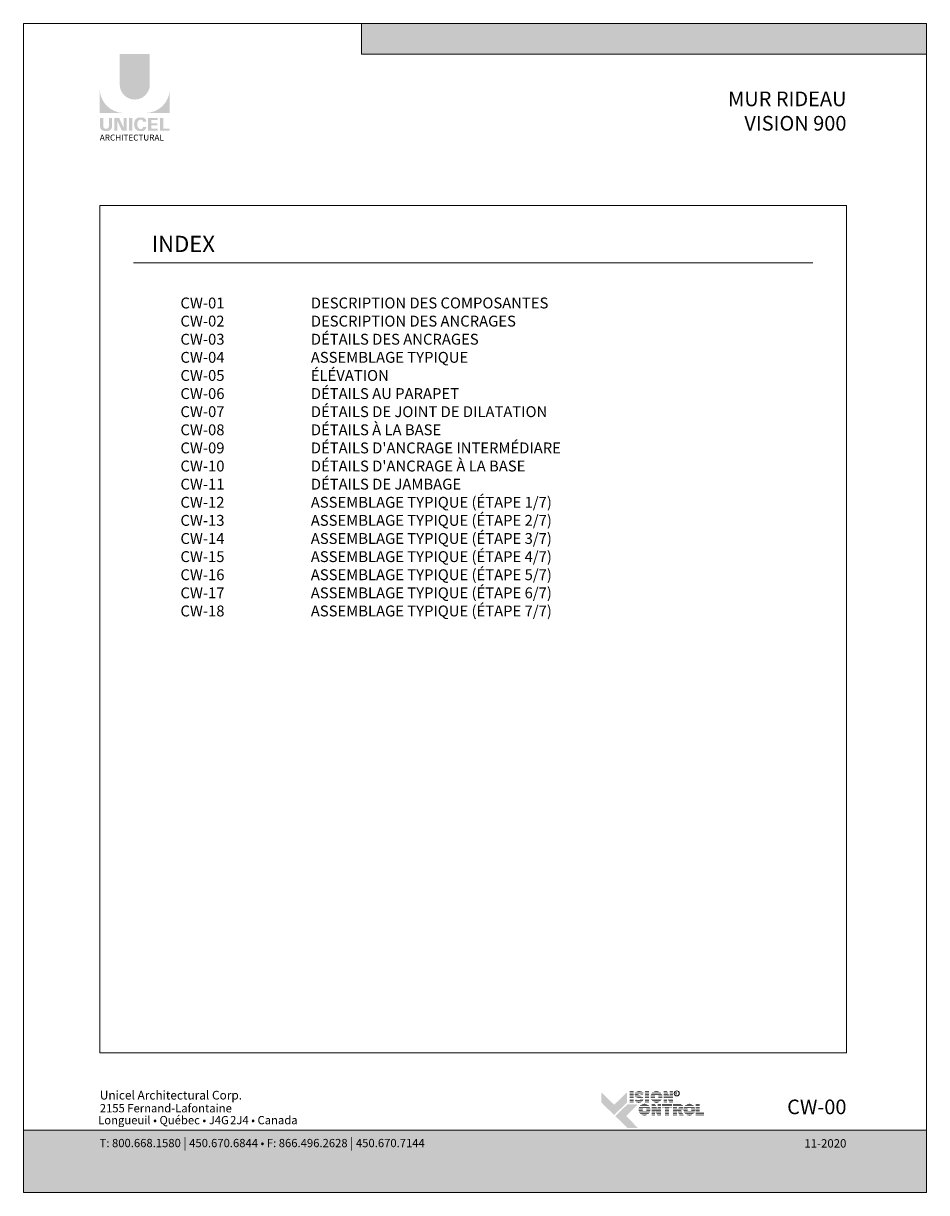
# Model space of a CAD drawing. Extents: x -25 to 97, y -78 to -67.
# Drawn here: x -25 to -16, y -78 to -67 of the extents above; entities that cross this region are included whole.
import ezdxf

# ---------------------------------------------------------------- set-up
doc = ezdxf.new("R2010")
doc.units = 0
doc.header["$LTSCALE"] = 0.375
doc.header["$MEASUREMENT"] = 0
doc.layers.get('0').update_dxf_attribs({"linetype": 'CONTINUOUS', "lineweight": 0})
doc.layers.get('DEFPOINTS').update_dxf_attribs({"linetype": 'CONTINUOUS', "lineweight": 5})
doc.layers.add('CADRESTITRE', color=4, linetype='CONTINUOUS', lineweight=5)
doc.layers.add('Catalogue Texte Francais', color=7, linetype='CONTINUOUS', lineweight=0)
doc.styles.add('Archi_1', font='txt', dxfattribs={"height": 0.075})
doc.styles.add('Arial_Bold', font='txt')
doc.styles.add('Arial_Regular', font='txt', dxfattribs={"height": 0.3})
doc.styles.get("Standard").update_dxf_attribs({"font": 'arial.ttf', "height": 0.08})
doc.styles.add('STYLUS BT', font='arial.ttf', dxfattribs={"height": 0.0625})

# ---------------------------------------------------------------- blocks, each defined once
blk = doc.blocks.new('MISE EN PAGE AVEC LOGO')
at = {"ltscale": 0.15, "true_color": 0x009ada}
h = blk.add_hatch(color=142, dxfattribs=at)
h.dxf.hatch_style = 1
h.paths.add_polyline_path([(34.0107362027029, 42.85808432073512), (12.73750953936542, 42.85808432073523), (12.73750953936542, 44.01389390938081), (34.0107362027029, 44.01389390938093)])
h = blk.add_hatch(color=142, dxfattribs=at)
h.dxf.hatch_style = 1
h.paths.add_polyline_path([(3.627259476135805, 41.71296128829277, 1), (4.760581617127173, 41.71296128829266), (4.760581617127173, 42.85810177098296), (3.627259476137624, 42.85810177098296)])
h.paths.add_polyline_path([(2.876547273177493, 40.64160436742412), (3.774671022791154, 40.64160436742412, -0.3952056669990863), (2.876547273177493, 41.51205717738077)])
h.paths.add_polyline_path([(5.511293820087303, 40.64160436742412), (5.511293820087303, 41.51205717738077, -0.3952056669990856), (4.613170070473643, 40.64160436742412)])
at = {"ltscale": 0.15}
h = blk.add_hatch(color=256, dxfattribs=at)
h.dxf.hatch_style = 1
edge = h.paths.add_edge_path()
edge.add_arc((3.168389209511588, 40.1376278161552), 0.1729426570829764, 273.103604498806, 355.76958488950123, ccw=False)
edge.add_line((3.177752607069124, 39.96493881990767), (3.112658926318545, 39.96493881990767))
edge.add_line((3.112658926316726, 39.96493881990767), (3.047565245566147, 39.96493881990767))
edge.add_arc((3.056928643116407, 40.13762781615179), 0.1729426570787902, 184.2304151143707, 266.89639550351336, ccw=False)
edge.add_line((2.884457175456191, 40.12487025052309), (2.884457175456191, 40.45566947176346))
edge.add_line((2.884457175456191, 40.45566947176354), (3.006120709487732, 40.45566947176354))
edge.add_line((3.006120709487732, 40.45566947176354), (3.006120709487732, 40.13676143554034))
edge.add_arc((3.112658926316726, 40.15040097415221), 0.107407768147751, 187.2955968264188, 352.7044031735812)
edge.add_line((3.219197143143901, 40.13676143554034), (3.219197143143901, 40.45566947176354))
edge.add_line((3.219197143143901, 40.45566947176354), (3.340860677175442, 40.45566947176354))
edge.add_line((3.340860677175442, 40.45566947176354), (3.340860677175442, 40.1248702505379))
h.paths.add_polyline_path([(3.604571591302374, 40.45566947176343), (3.774298613670908, 40.08529458406105), (3.774298613669089, 40.45566947176354), (3.889295560233222, 40.45566947176354), (3.889295560233222, 39.97369156026122), (3.709019632255149, 39.97369156026133), (3.539292609886616, 40.34406644796337), (3.539292609888435, 39.97519899153025), (3.429903534293771, 39.97519899153025), (3.429903534293771, 40.45566947176354)])
h.paths.add_polyline_path([(3.979922475491549, 39.97405277772549), (3.979922475491549, 40.45566947176354), (4.10370323161078, 40.45566947176354), (4.10370323161078, 39.97371328448543)])
edge = h.paths.add_edge_path()
edge.add_line((4.46815375490587, 39.96060340800813), (4.357647104741773, 39.96060340800847))
edge.add_arc((4.37855316247078, 40.15998441283631), 0.2004740590101356, 190.9370965101111, 264.01413513489115, ccw=False)
edge.add_arc((4.561001507134279, 40.21578577892063), 0.3907167363267744, 159.884202838966, 193.8964392158631, ccw=False)
edge.add_arc((4.378553163787728, 40.2715871474789), 0.2004740581772144, 95.985865261801, 156.9248638190155, ccw=False)
edge.add_line((4.357647104763601, 40.47096815133369), (4.468153754849482, 40.47096815133369))
edge.add_arc((4.467673284072589, 40.30571242788943), 0.1652564219123463, 3.319302384980517, 89.83341654073251, ccw=False)
edge.add_line((4.632652466392756, 40.31528083342249), (4.508278940482342, 40.31528083342249))
edge.add_arc((4.421735643310967, 40.30758149586956), 0.08688510852899069, 5.083943108341853, 89.42352345649329)
edge.add_arc((4.421784387121079, 40.27245830838314), 0.1220066904974817, 89.61236610950824, 162.0971872271543)
edge.add_arc((4.559221158247965, 40.21578577884446), 0.2704623183256485, 159.6221056250839, 200.3779087465979)
edge.add_arc((4.421784388909145, 40.15911324966686), 0.1220066893788938, 197.9028445054691, 270.3887725634968)
edge.add_arc((4.421735638830796, 40.12399005933088), 0.08688511262522125, 270.578079646959, 354.9160598739741)
edge.add_line((4.508278940484161, 40.11629072591967), (4.632652466392756, 40.11629072591967))
edge.add_arc((4.467673284072589, 40.12585913145239), 0.1652564219125253, 270.1665834790653, 356.6806976151452, ccw=False)
h.paths.add_polyline_path([(4.82067965612805, 40.25315905917017), (4.82067965612805, 40.37536120686781), (5.057931999497669, 40.37536120686781), (5.057931999497669, 40.45133405986434), (4.828589558406748, 40.45133405986434), (4.696898900008819, 40.45133405986434), (4.696898900008819, 39.96973903054931), (5.057931999497669, 39.96973903054931), (5.057931999497669, 40.04571188354572), (4.82067965612805, 40.04571188354572), (4.82067965612805, 40.17718620617376), (5.043356980910175, 40.17718620617376), (5.043356980910175, 40.25315905917017)])
h.paths.add_polyline_path([(5.271821239091878, 40.04580827346689), (5.271821239091878, 40.45133405986434), (5.148040482972647, 40.45133405986434), (5.148040482972647, 39.96973903054931), (5.503383917808605, 39.96973903054931), (5.503383917808605, 40.04580827346689)])
at = {"ltscale": 0.15, "true_color": 0x009ada}
h = blk.add_hatch(color=142, dxfattribs=at)
h.dxf.hatch_style = 1
h.paths.add_polyline_path([(22.24522548659564, 2.922959258602816), (21.76486828259561, 3.386905531101945), (21.76486828259561, 3.771191294302355), (22.24522548659564, 3.30724502180334), (22.72558269059567, 3.771191294302355), (22.72558269059567, 3.386905531101945)])
h.paths.add_polyline_path([(22.75048369485279, 2.43496270017107), (22.2877770614586, 2.881861416450818), (22.75048369485279, 3.328760132730224), (23.13476945805354, 3.328760132730224), (22.70313859694483, 2.881861416450818), (23.13476945805354, 2.43496270017107)])
at = {"ltscale": 0.15}
h = blk.add_hatch(color=7, dxfattribs=at)
h.dxf.hatch_style = 1
h.paths.add_polyline_path([(22.97546364487874, 3.82102049191775), (22.82323208769134, 3.82102049191775), (22.82323208769134, 3.797601886003747), (22.97546364487874, 3.797601886003747)])
h.paths.add_polyline_path([(22.97546364487874, 3.764800462056712), (22.82323208769134, 3.764800462056712), (22.82323208769134, 3.741381856142823), (22.97546364487874, 3.741381856142823)])
h.paths.add_polyline_path([(22.97546364487874, 3.708426675521935), (22.82323208769134, 3.708426675521935), (22.82323208769134, 3.685008069608045), (22.97546364487874, 3.685008069608045)])
h.paths.add_polyline_path([(22.97546364487874, 3.647150979760056), (22.82323208769134, 3.647150979760056), (22.82323208769134, 3.623732373846053), (22.97546364487874, 3.623732373846053)])
h.paths.add_polyline_path([(22.97546364487874, 3.590297618834541), (22.82323208769134, 3.590297618834541), (22.82323208769134, 3.566879012920651), (22.97546364487874, 3.566879012920651)])
h.paths.add_polyline_path([(22.97546364487874, 3.529025583946407), (22.82323208769134, 3.529025583946407), (22.82323208769134, 3.505606978032517), (22.97546364487874, 3.505606978032517)])
h.paths.add_polyline_path([(22.97546364487874, 3.473435224278035), (22.82323208769134, 3.473435224278035), (22.82323208769134, 3.450016618364032), (22.97546364487874, 3.450016618364032)])
h.paths.add_polyline_path([(22.97546364487874, 3.41974119693117), (22.82323208769134, 3.41974119693117), (22.82323208769134, 3.396322591017167), (22.97546364487874, 3.396322591017167)])
h = blk.add_hatch(color=7, dxfattribs=at)
h.dxf.hatch_style = 1
h.paths.add_polyline_path([(23.11531379851016, 3.815526362015873, 0.07520773797591734), (23.07935446853202, 3.797601886003747), (23.31376413348602, 3.797601886003747, 0.1821551062293589)])
h.paths.add_polyline_path([(23.34857952732358, 3.764800462056712), (23.04659248988986, 3.764800462056712, 0.05010411207841858), (23.0334554261089, 3.741381856142823), (23.33899829367414, 3.741381856142823)])
h.paths.add_polyline_path([(23.17583187215035, 3.708426675521935), (23.02387224916032, 3.708426675521935, 0.04377156526987969), (23.02229160796463, 3.685008069608045), (23.15793892359665, 3.685008069608045, -0.2439864012399777)])
h.paths.add_polyline_path([(23.32551536959812, 3.708426675521935), (23.21925681651277, 3.708426675521935, -0.06258663117721452), (23.307741072228, 3.685008069608045), (23.31593413594686, 3.685008069608045)])
h.paths.add_polyline_path([(23.21150698986725, 3.647150979760056), (23.02853360736202, 3.647150979760056, 0.04746293039341839), (23.03847865040638, 3.623732373846053), (23.28365059605943, 3.623732373846053, 0.009450358600951643), (23.27960310233442, 3.626110014262565, 0.06067034254685583)])
h.paths.add_polyline_path([(23.31961042856068, 3.590297618834541), (23.06410233234323, 3.590297618834541, 0.01962613097169916), (23.07202531910929, 3.583345994669173, 0.02818928772004118), (23.12509830917492, 3.566879012920651), (23.33284135442312, 3.566879012920651, 0.05430551571434969)])
h.paths.add_polyline_path([(23.34242239462668, 3.529025583946407), (23.21772288456208, 3.529025583946407, -0.1992269839618002), (23.21044177857124, 3.505606978032517), (23.34231973472646, 3.505606978032517, 0.04724793944312909)])
h.paths.add_polyline_path([(23.29023397436225, 3.416313946150865, 0.01160566327734434), (23.29486900436581, 3.41974119693117), (23.04283644397304, 3.41974119693117, 0.2268548799247245)])
h = blk.add_hatch(color=7, dxfattribs=at)
h.dxf.hatch_style = 1
h.paths.add_polyline_path([(23.11288408261947, 3.505606978032517, -0.03770362307844528), (23.06057170846447, 3.523468618541813), (23.05326399118434, 3.505606978032517)])
h.paths.add_polyline_path([(23.04010158985233, 3.473435224278035), (23.03052035620289, 3.450016618364032), (23.32275816286796, 3.450016618364032, 0.05307461720998139), (23.33470863719316, 3.473435224278035)])
h = blk.add_hatch(color=7, dxfattribs=at)
h.dxf.hatch_style = 1
h.paths.add_polyline_path([(23.56222479631737, 3.82102049191775), (23.40999323912814, 3.82102049191775), (23.40999323912814, 3.797601886003747), (23.56222479631737, 3.797601886003747)])
h.paths.add_polyline_path([(23.56222479631737, 3.764800462056712), (23.40999323912814, 3.764800462056712), (23.40999323912814, 3.741381856142823), (23.56222479631737, 3.741381856142823)])
h.paths.add_polyline_path([(23.56222479631737, 3.708426675521935), (23.40999323912814, 3.708426675521935), (23.40999323912814, 3.685008069608045), (23.56222479631737, 3.685008069608045)])
h.paths.add_polyline_path([(23.56222479631737, 3.647150979760056), (23.40999323912814, 3.647150979760056), (23.40999323912814, 3.623732373846053), (23.56222479631737, 3.623732373846053)])
h.paths.add_polyline_path([(23.56222479631737, 3.590297618834541), (23.40999323912814, 3.590297618834541), (23.40999323912814, 3.566879012920651), (23.56222479631737, 3.566879012920651)])
h.paths.add_polyline_path([(23.56222479631737, 3.529025583946407), (23.40999323912814, 3.529025583946407), (23.40999323912814, 3.505606978032517), (23.56222479631737, 3.505606978032517)])
h.paths.add_polyline_path([(23.56222479631737, 3.473435224278035), (23.40999323912814, 3.473435224278035), (23.40999323912814, 3.450016618364032), (23.56222479631737, 3.450016618364032)])
h.paths.add_polyline_path([(23.56222479631737, 3.41974119693117), (23.40999323912814, 3.41974119693117), (23.40999323912814, 3.396322591017167), (23.56222479631737, 3.396322591017167)])
h = blk.add_hatch(color=7, dxfattribs=at)
h.dxf.hatch_style = 1
h.paths.add_polyline_path([(23.95439064190481, 3.41974119693117), (23.7218677682003, 3.41974119693117, 0.2841294855828422)])
h.paths.add_polyline_path([(24.01371609604115, 3.473435224278035), (23.66254231406577, 3.473435224278035, 0.03538807770724748), (23.68324775848936, 3.450016618364032), (23.99301065161575, 3.450016618364032, 0.03538807770724748)])
h.paths.add_polyline_path([(24.04472329697722, 3.529025583946407), (23.86022873625456, 3.529025583946407, -0.07599061280880337), (23.84296566603274, 3.526386682848454, -0.07599061280879764), (23.82570259581092, 3.529025583946407), (23.63153511312788, 3.529025583946407, 0.02905523805964355), (23.64206206738794, 3.505606978032517), (24.03419634271717, 3.505606978032517, 0.02905523805964355)])
h.paths.add_polyline_path([(23.77616471582309, 3.590297618834541), (23.61771535734528, 3.590297618834541, 0.02673277259243513), (23.62084303615933, 3.566879012920651), (23.78375910594053, 3.566879012920651, -0.03029103248376631), (23.77993403328122, 3.576043428594915, -0.03817827379964296)])
h.paths.add_polyline_path([(23.77993403328122, 3.639590357858594, -0.02487159692991545), (23.78299398703251, 3.647150979760056), (23.6205469932965, 3.647150979760056, 0.02670732506602067), (23.617593750504, 3.623732373846053), (23.77588317121894, 3.623732373846053, -0.04239537225048436)])
h.paths.add_polyline_path([(24.05854305275983, 3.590297618834541), (23.90976661624239, 3.590297618834541, -0.03817827376145174), (23.90599729879153, 3.576043428608671, -0.03029103252857011), (23.90217222612677, 3.566879012920651), (24.05541537394578, 3.566879012920651, 0.02673277259243513)])
h.paths.add_polyline_path([(24.05571141680861, 3.647150979760056), (23.90293734503297, 3.647150979760056, -0.02487159697438044), (23.90599729879153, 3.639590357844838, -0.04239537221261724), (23.91004816084654, 3.623732373846053), (24.05866465960111, 3.623732373846053, 0.02670732506602067)])
h.paths.add_polyline_path([(24.03502222408218, 3.708426675521935), (23.64123618602292, 3.708426675521935, 0.02895265657119469), (23.63093192822538, 3.685008069608045), (23.82124159884091, 3.685008069608045, -0.09665393175214754), (23.84296566603274, 3.689247103605283, -0.096653931752125), (23.86468973322638, 3.685008069608045), (24.04532648188155, 3.685008069608045, 0.02895265657119469)])
h.paths.add_polyline_path([(23.99383838382431, 3.764800462056712), (23.68242002628079, 3.764800462056712, 0.03523389086590169), (23.66192026680704, 3.741381856142823), (24.01433814329806, 3.741381856142823, 0.03523389086590169)])
h.paths.add_polyline_path([(23.72467945515103, 3.797601886003747), (23.95157895495407, 3.797601886003747, 0.2761046700583134)])
h = blk.add_hatch(color=7, dxfattribs=at)
h.dxf.hatch_style = 1
h.paths.add_polyline_path([(24.23374737830176, 3.82102049191775), (24.10659517461949, 3.82102049191775), (24.10659517461949, 3.797601886003747), (24.24582691030167, 3.797601886003747)])
h.paths.add_polyline_path([(24.26274618601468, 3.764800462056712), (24.10659517461949, 3.764800462056712), (24.10659517461949, 3.741381856142823), (24.27482571801642, 3.741381856142823)])
h.paths.add_polyline_path([(24.29182430283339, 3.708426675521935), (24.10659517461949, 3.708426675521935), (24.10659517461949, 3.685008069608045), (24.30390383483513, 3.685008069608045)])
h.paths.add_polyline_path([(24.46074515593767, 3.82102049191775), (24.33160664261317, 3.82102049191775), (24.33160664261317, 3.797601886003747), (24.46074515593767, 3.797601886003747)])
h.paths.add_polyline_path([(24.46074515593767, 3.764800462056712), (24.33160664261317, 3.764800462056712), (24.33160664261317, 3.741381856142823), (24.46074515593767, 3.741381856142823)])
h.paths.add_polyline_path([(24.46074515593767, 3.708426675521935), (24.33160664261317, 3.708426675521935), (24.33160664261317, 3.685008069608045), (24.46074515593767, 3.685008069608045)])
h.paths.add_polyline_path([(24.46074515593767, 3.590297618834541), (24.10659517461949, 3.590297618834541), (24.10659517461949, 3.566879012920651), (24.2316578577292, 3.566879012920651), (24.2316578577292, 3.574327321318322), (24.23554789843269, 3.566879012920651), (24.46074515593767, 3.566879012920651)])
h.paths.add_polyline_path([(24.46074515593767, 3.529025583946407), (24.25531767320257, 3.529025583946407), (24.26754854836776, 3.505606978032517), (24.46074515593767, 3.505606978032517)])
h.paths.add_polyline_path([(24.2316578577292, 3.529025583946407), (24.10659517461949, 3.529025583946407), (24.10659517461949, 3.505606978032517), (24.2316578577292, 3.505606978032517)])
h.paths.add_polyline_path([(24.2316578577292, 3.473435224278035), (24.10659517461949, 3.473435224278035), (24.10659517461949, 3.450016618364032), (24.2316578577292, 3.450016618364032)])
h.paths.add_polyline_path([(24.2316578577292, 3.41974119693117), (24.10659517461949, 3.41974119693117), (24.10659517461949, 3.396322591017167), (24.2316578577292, 3.396322591017167)])
h.paths.add_polyline_path([(24.46074515593767, 3.41974119693117), (24.3123938159942, 3.41974119693117), (24.32462469115939, 3.396322591017167), (24.46074515593767, 3.396322591017167)])
h.paths.add_polyline_path([(24.46074515593767, 3.473435224278035), (24.28435094495302, 3.473435224278035), (24.29658182011821, 3.450016618364032), (24.46074515593767, 3.450016618364032)])
h = blk.add_hatch(color=7, dxfattribs=at)
h.dxf.hatch_style = 1
h.paths.add_polyline_path([(24.32343086944906, 3.647150979760056), (24.10659517461949, 3.647150979760056), (24.10659517461949, 3.623732373846053), (24.46074515593767, 3.623732373846053), (24.46074515593767, 3.647150979760056), (24.33160664261317, 3.647150979760056), (24.33160664261317, 3.631300596670087)])
h = blk.add_hatch(color=7, dxfattribs=at)
h.dxf.hatch_style = 1
h.paths.add_polyline_path([(23.50170680820241, 2.934612688198229), (23.2691839344979, 2.934612688198229, 0.2841294855828422)])
h.paths.add_polyline_path([(23.56103226233694, 2.988306715545093), (23.20985848036156, 2.988306715545093, 0.03538807770724748), (23.23056392478696, 2.96488810963109), (23.54032681791335, 2.96488810963109, 0.03538807770724748)])
h.paths.add_polyline_path([(23.59203946327483, 3.043897075213465), (23.40754490255216, 3.043897075213465, -0.07599061280880337), (23.39028183233034, 3.041258174115512, -0.07599061280879764), (23.37301876210853, 3.043897075213465), (23.17885127942549, 3.043897075213465, 0.02905523805964355), (23.18937823368555, 3.020478469299462), (23.58151250901477, 3.020478469299462, 0.02905523805964355)])
h.paths.add_polyline_path([(23.32348088212069, 3.105169110101713), (23.16503152364288, 3.105169110101713, 0.02673277259243513), (23.16815920245693, 3.08175050418771), (23.33107527223814, 3.08175050418771, -0.03029103248376631), (23.32725019957701, 3.090914919861859, -0.03817827379964296)])
h.paths.add_polyline_path([(23.32725019957701, 3.154461849125767, -0.02487159692991545), (23.33031015333012, 3.162022471027001), (23.16786315959411, 3.162022471027001, 0.02670732506602067), (23.16490991680161, 3.138603865113112), (23.32319933751654, 3.138603865113112, -0.04239537225048436)])
h.paths.add_polyline_path([(23.60585921905744, 3.105169110101713), (23.45708278254, 3.105169110101713, -0.03817827376145174), (23.45331346508732, 3.090914919875843, -0.03029103252857011), (23.44948839242255, 3.08175050418771), (23.60273154024338, 3.08175050418771, 0.02673277259243513)])
h.paths.add_polyline_path([(23.60302758310621, 3.162022471027001), (23.45025351133057, 3.162022471027001, -0.02487159697438044), (23.45331346508732, 3.154461849111897, -0.04239537221261724), (23.45736432714415, 3.138603865113112), (23.60598082589871, 3.138603865113112, 0.02670732506602067)])
h.paths.add_polyline_path([(23.58233839037979, 3.223298166788993), (23.18855235232053, 3.223298166788993, 0.02895265657119469), (23.17824809452117, 3.19987956087499), (23.3685577651367, 3.19987956087499, -0.09665393175214754), (23.39028183233034, 3.204118594872227, -0.096653931752125), (23.41200589952399, 3.19987956087499), (23.59264264817733, 3.19987956087499, 0.02895265657119469)])
h.paths.add_polyline_path([(23.54115455012192, 3.279671953323884), (23.2297361925784, 3.279671953323884, 0.03523389086590169), (23.20923643310465, 3.256253347409881), (23.56165430959567, 3.256253347409881, 0.03523389086590169)])
h.paths.add_polyline_path([(23.27199562144864, 3.312473377270805), (23.49889512125168, 3.312473377270805, 0.2761046700583134)])
h = blk.add_hatch(color=7, dxfattribs=at)
h.dxf.hatch_style = 1
h.paths.add_polyline_path([(23.78106197735627, 3.336459843645628), (23.653909773674, 3.336459843645628), (23.653909773674, 3.313041237731738), (23.79314150935801, 3.313041237731738)])
h.paths.add_polyline_path([(23.81006078507102, 3.280239813784817), (23.653909773674, 3.280239813784817), (23.653909773674, 3.256821207870814), (23.82214031707275, 3.256821207870814)])
h.paths.add_polyline_path([(23.83913890188973, 3.223866027249926), (23.653909773674, 3.223866027249926), (23.653909773674, 3.200447421335923), (23.85121843388964, 3.200447421335923)])
h.paths.add_polyline_path([(24.00805975499219, 3.336459843645628), (23.8789212416695, 3.336459843645628), (23.8789212416695, 3.313041237731738), (24.00805975499219, 3.313041237731738)])
h.paths.add_polyline_path([(24.00805975499219, 3.280239813784817), (23.8789212416695, 3.280239813784817), (23.8789212416695, 3.256821207870814), (24.00805975499219, 3.256821207870814)])
h.paths.add_polyline_path([(24.00805975499219, 3.223866027249926), (23.8789212416695, 3.223866027249926), (23.8789212416695, 3.200447421335923), (24.00805975499219, 3.200447421335923)])
h.paths.add_polyline_path([(24.00805975499219, 3.105736970562532), (23.653909773674, 3.105736970562532), (23.653909773674, 3.082318364648643), (23.77897245678554, 3.082318364648643), (23.77897245678554, 3.089766673046313), (23.7828624974872, 3.082318364648643), (24.00805975499219, 3.082318364648643)])
h.paths.add_polyline_path([(24.00805975499219, 3.044464935674398), (23.8026322722589, 3.044464935674398), (23.81486314742409, 3.021046329760395), (24.00805975499219, 3.021046329760395)])
h.paths.add_polyline_path([(23.77897245678554, 3.044464935674398), (23.653909773674, 3.044464935674398), (23.653909773674, 3.021046329760395), (23.77897245678554, 3.021046329760395)])
h.paths.add_polyline_path([(23.77897245678554, 2.988874576006026), (23.653909773674, 2.988874576006026), (23.653909773674, 2.965455970092023), (23.77897245678554, 2.965455970092023)])
h.paths.add_polyline_path([(23.77897245678554, 2.935180548659162), (23.653909773674, 2.935180548659162), (23.653909773674, 2.911761942745159), (23.77897245678554, 2.911761942745159)])
h.paths.add_polyline_path([(24.00805975499219, 2.935180548659162), (23.85970841505053, 2.935180548659162), (23.87193929021572, 2.911761942745159), (24.00805975499219, 2.911761942745159)])
h.paths.add_polyline_path([(24.00805975499219, 2.988874576006026), (23.83166554400754, 2.988874576006026), (23.84389641917454, 2.965455970092023), (24.00805975499219, 2.965455970092023)])
h = blk.add_hatch(color=7, dxfattribs=at)
h.dxf.hatch_style = 1
h.paths.add_polyline_path([(23.87074546850539, 3.162590331487934), (23.653909773674, 3.162590331487934), (23.653909773674, 3.139171725573931), (24.00805975499219, 3.139171725573931), (24.00805975499219, 3.162590331487934), (23.8789212416695, 3.162590331487934), (23.8789212416695, 3.146739948397965)])
h = blk.add_hatch(color=7, dxfattribs=at)
h.dxf.hatch_style = 1
h.paths.add_polyline_path([(24.42055813402743, 3.336459843645628), (24.05237954250236, 3.336459843645628), (24.05237954250236, 3.313041237731738), (24.42055813402743, 3.313041237731738)])
h.paths.add_polyline_path([(24.42055813402743, 3.280239813784817), (24.05237954250236, 3.280239813784817), (24.05237954250236, 3.256821207870814), (24.42055813402743, 3.256821207870814)])
h.paths.add_polyline_path([(24.31442082440384, 3.213362856126139), (24.42055813402743, 3.213362856126139), (24.42055813402743, 3.223866027249926), (24.05237954250236, 3.223866027249926), (24.05237954250236, 3.213362856126139), (24.16218926721461, 3.213362856126139), (24.16218926721461, 3.200447421335923), (24.31442082440384, 3.200447421335923)])
h.paths.add_polyline_path([(24.31442082440384, 3.162590331487934), (24.16218926721461, 3.162590331487934), (24.16218926721461, 3.139171725573931), (24.31442082440384, 3.139171725573931)])
h.paths.add_polyline_path([(24.31442082440384, 3.105736970562532), (24.16218926721461, 3.105736970562532), (24.16218926721461, 3.082318364648643), (24.31442082440384, 3.082318364648643)])
h.paths.add_polyline_path([(24.31442082440384, 2.935180548659162), (24.16218926721461, 2.935180548659162), (24.16218926721461, 2.911761942745159), (24.31442082440384, 2.911761942745159)])
h.paths.add_polyline_path([(24.31442082440384, 2.988874576006026), (24.16218926721461, 2.988874576006026), (24.16218926721461, 2.965455970092023), (24.31442082440384, 2.965455970092023)])
h = blk.add_hatch(color=7, dxfattribs=at)
h.dxf.hatch_style = 1
h.paths.add_polyline_path([(24.79595380110635, 3.313041237731738, 0.1162723948660141), (24.74178536277299, 3.336459843645628), (24.61649569249215, 3.336459843645628), (24.46426413530293, 3.336459843645628), (24.46426413530293, 3.313041237731738)])
h.paths.add_polyline_path([(24.46426413530293, 3.280239813784817), (24.46426413530293, 3.256821207870814), (24.83891781377946, 3.256821207870814, 0.05136679078429066), (24.82683029376034, 3.280239813784817)])
h.paths.add_polyline_path([(24.46426413530293, 3.223866027249926), (24.46426413530293, 3.200447421335923), (24.61649569249215, 3.200447421335923), (24.61649569249215, 3.223866027249926)])
h.paths.add_polyline_path([(24.84745555772764, 3.200447421335923, 0.04562721355688016), (24.84703483148127, 3.223866027249926), (24.67472893388998, 3.223866027249926, -0.1552257325417882), (24.68625029895242, 3.200447421335923)])
h.paths.add_polyline_path([(24.46426413530293, 3.105736970562532), (24.46426413530293, 3.082318364648643), (24.77135943726984, 3.082318364648643), (24.76710777355851, 3.090511096937064, 0.06146289138457052), (24.79468148755308, 3.105736970562532)])
h.paths.add_polyline_path([(24.80315689849789, 3.021046329760395), (24.79100368349549, 3.044464935674398), (24.63593852410753, 3.044464935674398), (24.64804948930299, 3.021046329760395)])
h.paths.add_polyline_path([(24.66468715729474, 2.988874576006026), (24.67679812249202, 2.965455970092023), (24.83200582295916, 2.965455970092023), (24.81985260795858, 2.988874576006026)])
h.paths.add_polyline_path([(24.85987063528131, 2.911761942745159), (24.84771742028073, 2.935180548659162), (24.69245509953993, 2.935180548659162), (24.70456606473539, 2.911761942745159)])
h.paths.add_polyline_path([(24.46426413530293, 2.935180548659162), (24.46426413530293, 2.911761942745159), (24.61649569249215, 2.911761942745159), (24.61649569249215, 2.935180548659162)])
h.paths.add_polyline_path([(24.46426413530293, 2.988874576006026), (24.46426413530293, 2.965455970092023), (24.61649569249215, 2.965455970092023), (24.61649569249215, 2.988874576006026)])
h.paths.add_polyline_path([(24.61649569249215, 3.021046329760395), (24.61649569249215, 3.044464935674398), (24.46426413530293, 3.044464935674398), (24.46426413530293, 3.021046329760395)])
h = blk.add_hatch(color=7, dxfattribs=at)
h.dxf.hatch_style = 1
edge = h.paths.add_edge_path()
edge.add_arc((24.71919742311269, 3.209856285986746), 0.1286027831304079, 326.658040107314, 338.4363587976731, ccw=False)
edge.add_line((24.82663283975029, 3.139171725573931), (24.46426413530293, 3.139171725573931))
edge.add_line((24.46426413530293, 3.139171725573931), (24.46426413530293, 3.162590331487877))
edge.add_line((24.46426413530293, 3.162590331487934), (24.61649569249215, 3.162590331487934))
edge.add_line((24.61649569249215, 3.162590331487934), (24.61649569249215, 3.15152857726784))
edge.add_line((24.61649569249215, 3.151528577267811), (24.65040170990954, 3.151528577267698))
edge.add_arc((24.64368139272568, 3.194048004069657), 0.04304723357701231, 278.9814660436633, 313.0489261265111)
edge.add_line((24.67306640853798, 3.162590331487934), (24.83879928502841, 3.162590331487934))
h = blk.add_hatch(color=7, dxfattribs=at)
h.dxf.hatch_style = 1
h.paths.add_polyline_path([(25.19191238807156, 2.934612688198229), (24.95938951436705, 2.934612688198229, 0.2841294855828422)])
h.paths.add_polyline_path([(25.2512378422079, 2.988306715545093), (24.90006406023252, 2.988306715545093, 0.03538807770724748), (24.92076950465793, 2.96488810963109), (25.2305323977825, 2.96488810963109, 0.03538807770724748)])
h.paths.add_polyline_path([(25.28224504314397, 3.043897075213465), (25.0977504824213, 3.043897075213465, -0.07599061280880337), (25.08048741219949, 3.041258174115512, -0.07599061280879764), (25.06322434197767, 3.043897075213465), (24.86905685929463, 3.043897075213465, 0.02905523805964355), (24.87958381355469, 3.020478469299462), (25.27171808888392, 3.020478469299462, 0.02905523805964355)])
h.paths.add_polyline_path([(25.01368646198983, 3.105169110101713), (24.85523710351384, 3.105169110101713, 0.02673277259243513), (24.85836478232608, 3.08175050418771), (25.02128085210728, 3.08175050418771, -0.03029103248376631), (25.01745577944797, 3.090914919861859, -0.03817827379964296)])
h.paths.add_polyline_path([(25.01745577944797, 3.154461849125767, -0.02487159692991545), (25.02051573319926, 3.162022471027001), (24.85806873946325, 3.162022471027001, 0.02670732506602067), (24.85511549667075, 3.138603865113112), (25.01340491738569, 3.138603865113112, -0.04239537225048436)])
h.paths.add_polyline_path([(25.29606479892658, 3.105169110101713), (25.14728836241096, 3.105169110101713, -0.03817827376145174), (25.14351904495828, 3.090914919875843, -0.03029103252857011), (25.13969397229351, 3.08175050418771), (25.29293712011253, 3.08175050418771, 0.02673277259243513)])
h.paths.add_polyline_path([(25.29323316297535, 3.162022471027001), (25.14045909120154, 3.162022471027001, -0.02487159697438044), (25.14351904495828, 3.154461849111897, -0.04239537221261724), (25.14756990701329, 3.138603865113112), (25.29618640576786, 3.138603865113112, 0.02670732506602067)])
h.paths.add_polyline_path([(25.27254397024893, 3.223298166788993), (24.87875793218967, 3.223298166788993, 0.02895265657119469), (24.86845367439213, 3.19987956087499), (25.05876334500766, 3.19987956087499, -0.09665393175214754), (25.08048741219949, 3.204118594872227, -0.096653931752125), (25.10221147939313, 3.19987956087499), (25.28284822804829, 3.19987956087499, 0.02895265657119469)])
h.paths.add_polyline_path([(25.23136012999106, 3.279671953323884), (24.91994177244754, 3.279671953323884, 0.03523389086590169), (24.89944201297561, 3.256253347409881), (25.25185988946481, 3.256253347409881, 0.03523389086590169)])
h.paths.add_polyline_path([(24.96220120131778, 3.312473377270805), (25.18910070112082, 3.312473377270805, 0.2761046700583134)])
h = blk.add_hatch(color=7, dxfattribs=at)
h.dxf.hatch_style = 1
h.paths.add_polyline_path([(25.46914543093311, 3.336459843645628), (25.3169138737457, 3.336459843645628), (25.3169138737457, 3.313041237731738), (25.46914543093311, 3.313041237731738)])
h.paths.add_polyline_path([(25.46914543093311, 3.280239813784817), (25.3169138737457, 3.280239813784817), (25.3169138737457, 3.256821207870814), (25.46914543093311, 3.256821207870814)])
h.paths.add_polyline_path([(25.46914543093311, 3.223866027249926), (25.3169138737457, 3.223866027249926), (25.3169138737457, 3.200447421335923), (25.46914543093311, 3.200447421335923)])
h.paths.add_polyline_path([(25.46914543093311, 3.162590331487934), (25.3169138737457, 3.162590331487934), (25.3169138737457, 3.139171725573931), (25.46914543093311, 3.139171725573931)])
h.paths.add_polyline_path([(25.46914543093311, 3.105736970562532), (25.3169138737457, 3.105736970562532), (25.3169138737457, 3.082318364648643), (25.46914543093311, 3.082318364648643)])
h.paths.add_polyline_path([(25.6305299108198, 3.035975822756029), (25.46914543093311, 3.035975822756029), (25.46914543093311, 3.044464935674398), (25.3169138737457, 3.044464935674398), (25.3169138737457, 3.021046329760395), (25.6305299108198, 3.021046329760395)])
h.paths.add_polyline_path([(25.6305299108198, 2.988874576006026), (25.3169138737457, 2.988874576006026), (25.3169138737457, 2.965455970092023), (25.6305299108198, 2.965455970092023)])
h.paths.add_polyline_path([(25.6305299108198, 2.935180548659162), (25.3169138737457, 2.935180548659162), (25.3169138737457, 2.911761942745159), (25.46914543093311, 2.911761942745159), (25.6305299108198, 2.911761942745159)])
h = blk.add_hatch(color=7, dxfattribs=at)
h.dxf.hatch_style = 1
h.paths.add_polyline_path([(24.31442082440384, 3.044464935674398), (24.16218926721461, 3.044464935674398), (24.16218926721461, 3.021046329760395), (24.31442082440384, 3.021046329760395)])
at = {"ltscale": 0.15, "true_color": 0x009ada}
h = blk.add_hatch(color=142, dxfattribs=at)
h.dxf.hatch_style = 1
h.paths.add_polyline_path([(0, 2.347136754565497), (0, 0), (34.0107362027029, 0), (34.0107362027029, 2.348323239907415)])
at = {"color": 142, "ltscale": 0.15, "true_color": 0x009ada}
for p, q in [((12.73750953936542, 42.85808432073523), (12.73750953936542, 44.01389390938087)), ((34.0107362027029, 42.85808432073512), (12.73750953936542, 42.85808432073523))]:
    blk.add_line(p, q, dxfattribs=at)
blk.add_lwpolyline([(0, 2.347136754565497), (0, 0), (34.0107362027029, 0), (34.0107362027029, 2.348323239907415)], close=True, dxfattribs=at)
blk.add_circle((24.60074136758425, 3.736084189883456), 0.09593100166602217)
at = {"ltscale": 0.15, "insert": (2.878167766355546, 39.82808059825692), "char_height": 0.2254829940247736, "attachment_point": 1, "style": 'Arial_Regular'}
blk.add_mtext_dynamic_manual_height_columns('{\\fArial|b0|i0|c0|p34;ARCHITECTURAL}', width=2.504393098391347, gutter_width=1.5, heights=[0], dxfattribs=at)
at = {"color": 7, "ltscale": 0.15, "attachment_point": 1}
for s, width, gutter_width, insert, char_height, style in [('Unicel Architectural Corp.', 285.594095782044, 100, (2.878167766355546, 3.832085212574043), 0.3276118401824336, 'Arial_Bold'), ('{\\fArial|b0|i0|c0|p34;2155 Fernand-Lafontaine}', 11.90445665505304, 0.375, (2.875908716994672, 3.332331290317256), 0.3111305846506552, 'Archi_1'), ('{\\fArial|b0|i0|c0|p34; Longueuil • Québec • J4G{\\W0.5; }2J4 • Canada}', 8.988005599474747, 0.375, (2.721418094197361, 2.883605317853835), 0.3111305846506552, 'Archi_1')]:
    blk.add_mtext_dynamic_manual_height_columns(s, width=width, gutter_width=gutter_width, heights=[0], dxfattribs=dict(at, insert=insert, char_height=char_height, style=style))
at = {"insert": (24.49909870530149, 3.790157851264837), "char_height": 0.106084342845769, "attachment_point": 1, "style": 'Arial_Regular'}
blk.add_mtext_dynamic_manual_height_columns(' R ', width=0.2982323387909105, gutter_width=1.5, heights=[0], dxfattribs=at)
at = {"color": 7, "ltscale": 0.15, "true_color": 0xffffff, "insert": (2.869433411658974, 2.047409348556585), "char_height": 0.3111305846506552, "attachment_point": 1, "style": 'Archi_1'}
blk.add_mtext_dynamic_manual_height_columns('{\\fArial|b0|i0|c0|p34;T: 800.668.1580 \\H1.0833x;|\\H0.92311x; 450.670.6844 • F: 866.496.2628 \\H1.0833x;|\\H0.92311x; 450.670.7144}', width=13.78564005353979, gutter_width=0.5, heights=[0], dxfattribs=at)

msp = doc.modelspace()

# ---------------------------------------------------------------- linework, layer by layer
msp.add_line((-23.73971767305082, -69.68246259803819), (-17.34615802586987, -69.68246259803819))
at = {"color": 7, "lineweight": 0}
msp.add_lwpolyline([(-24.05522405919405, -77.11279055492199), (-24.05522405919405, -69.14229276530958), (-17.03065163972663, -69.14229276530958), (-17.03065163972663, -77.11279055492199)], close=True, dxfattribs=at)
at = {"layer": 'DEFPOINTS', "color": 3, "ltscale": 0.15}
msp.add_lwpolyline([(-24.77437943837782, -78.42736190117878), (-16.2762633187796, -78.42736190117878), (-16.2762633187796, -67.42979986405155), (-24.77437943837782, -67.42979986405155)], close=True, dxfattribs=at)

# ---------------------------------------------------------------- block references
at = {"color": 7, "xscale": 0.2498656914966413, "yscale": 0.2498656914966413, "zscale": 0.2498656914966413}
msp.add_blockref('MISE EN PAGE AVEC LOGO', (-24.77437943837782, -78.42736190117878), dxfattribs=at)

# ---------------------------------------------------------------- texts
at = {"color": 3, "ltscale": 0.25, "insert": (-24.05522405919405, -69.42792203829556), "char_height": 0.1523914034638893, "width": 7.024572419467423, "attachment_point": 1}
msp.add_mtext('\\pi3.19758;{\\C7;INDEX}', dxfattribs=at)
at = {"ltscale": 0.15, "insert": (-17.03065162505349, -77.55236167465915), "char_height": 0.1375182870686984, "attachment_point": 3, "style": 'STYLUS BT'}
msp.add_mtext_dynamic_manual_height_columns('{\\C7;CW-00}', width=27.71023358138746, gutter_width=1.25, heights=[0], dxfattribs=at)
at = {"layer": 'CADRESTITRE', "color": 7, "insert": (-17.03065162505349, -77.924708386274), "char_height": 0.07902733136245038, "attachment_point": 3, "style": 'STYLUS BT'}
msp.add_mtext_dynamic_manual_height_columns('{\\C0;\\c16777215;11-2020}', width=12.31807506127802, gutter_width=1.25, heights=[0], dxfattribs=at)
at = {"layer": 'Catalogue Texte Francais', "color": 142, "ltscale": 0.15, "true_color": 0x009ada, "insert": (-17.03065163972663, -68.07077313583395), "char_height": 0.1377212473711799, "attachment_point": 3, "style": 'STYLUS BT'}
msp.add_mtext_dynamic_manual_height_columns('MUR RIDEAU\\PVISION 900', width=7.566356818232226, gutter_width=35, heights=[0], dxfattribs=at)
at = {"layer": 'Catalogue Texte Francais', "color": 3, "ltscale": 0.25, "insert": (-23.29668850138563, -70.00860833547866), "char_height": 0.1022202127330118, "width": 6.22132165843089, "attachment_point": 1}
msp.add_mtext("{\\C7;CW-01^I^I^IDESCRIPTION DES COMPOSANTES\\P\\H1.08888x; \\H0.91838x;\\PCW-02^I^I^IDESCRIPTION DES ANCRAGES\\H1.07144x; \\H0.93332x;\\P\\H1.06506x; \\H0.93891x;\\PCW-03^I^I^IDÉTAILS DES ANCRAGES                      \\H1.31403x; \\H0.76102x;\\P                  \\H1.05753x; \\H0.9456x;\\PCW-04^I^I^IASSEMBLAGE TYPIQUE\\H1.08189x; \\H0.92431x;\\P\\H1.06158x; \\H0.94199x;\\PCW-05^I^I^IÉLÉVATION\\H1.31519x; \\H0.76034x;\\P\\H1.05714x; \\H0.94595x;\\PCW-06^I^I^IDÉTAILS AU PARAPET\\H1.31667x; \\H0.75949x;\\P\\H1.05665x; \\H0.94639x;\\PCW-07^I^I^IDÉTAILS DE JOINT DE DILATATION \\H1.31684x; \\H0.75939x;\\P\\H1.05659x; \\H0.94644x;\\PCW-08^I^I^IDÉTAILS À LA BASE  \\H1.31686x; \\H0.75938x;\\P\\H1.05659x; \\H0.94645x;\\PCW-09^I^I^IDÉTAILS D'ANCRAGE INTERMÉDIARE \\H1.31686x; \\H0.75938x;\\P\\H1.05658x; \\H0.94645x;\\PCW-10^I^I^IDÉTAILS D'ANCRAGE À LA BASE\\H1.31686x; \\H0.75938x;\\P\\H1.05658x; \\H0.94645x;\\PCW-11^I^I^IDÉTAILS DE JAMBAGE\\H1.31686x; \\H0.75938x;\\P\\H1.05658x; \\H0.94645x;\\PCW-12^I^I^IASSEMBLAGE TYPIQUE (ÉTAPE 1/7)\\H1.31686x; \\H0.75938x;\\P\\H1.05658x; \\H0.94645x;\\PCW-13^I^I^IASSEMBLAGE TYPIQUE (ÉTAPE 2/7)^I                                                   \\H1.31686x; \\H0.75938x;\\P\\H1.05658x; \\H0.94645x;\\PCW-14^I^I^IASSEMBLAGE TYPIQUE (ÉTAPE 3/7)\\H1.31686x; \\H0.75938x;\\P\\H1.05658x; \\H0.94645x;\\PCW-15^I^I^IASSEMBLAGE TYPIQUE (ÉTAPE 4/7)\\H1.31686x; \\H0.75938x;\\P\\H1.05658x; \\H0.94645x;\\PCW-16^I^I^IASSEMBLAGE TYPIQUE (ÉTAPE 5/7)\\H1.31686x; \\H0.75938x;\\P\\H1.05658x; \\H0.94645x;\\PCW-17^I^I^IASSEMBLAGE TYPIQUE (ÉTAPE 6/7)\\H1.31686x; \\H0.75938x;\\P\\H1.05658x; \\H0.94645x;\\PCW-18^I^I^IASSEMBLAGE TYPIQUE (ÉTAPE 7/7)\\H1.31686x; }", dxfattribs=at)

doc.saveas('drawing.dxf')
